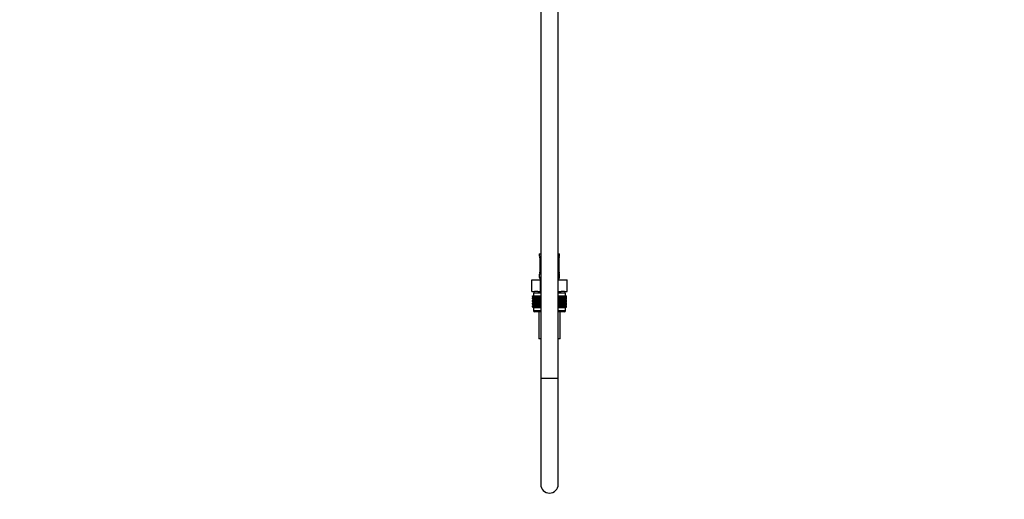
# Model space of a CAD drawing. Units: millimetres. Extents: x 0 to 1464, y 0 to 2758.
# Drawn here: x 787 to 1464, y 1193 to 1523 of the extents above; entities that cross this region are included whole.
import ezdxf
from ezdxf import colors
from ezdxf.entities.mleader import LeaderData, LeaderLine
from ezdxf.math import Vec2, Vec3

# ---------------------------------------------------------------- set-up
doc = ezdxf.new("R2010")
doc.units = ezdxf.units.MM
doc.layers.add('DV4_Défaut', color=7, linetype='Continuous')
doc.layers.add('Défaut', color=7, linetype='Continuous')

# ---------------------------------------------------------------- blocks, each defined once
blk = doc.blocks.new('_DOT')
at = {"color": 0}
blk.add_line((0, 0), (-1, 0), dxfattribs=at)
at = {"color": 0, "const_width": 0.333}
blk.add_lwpolyline([(-0.1665, 0, 1), (0.1665, 0, 1)], format="xyb", close=True, dxfattribs=at)
blk = doc.blocks.new('SE3')
at = {"layer": 'DV4_Défaut', "color": 7, "linetype": 'Continuous'}
for p, q in [((1145, 1982.61), (1145, 1276.71)), ((1157, 1276.71), (1157, 1982.61)), ((1144, 1362.21), (1145, 1362.21)), ((1144, 1362.21), (1144, 1360.73)), ((1144.09, 1360.73), (1144, 1360.73)), ((1157, 1362.21), (1158, 1362.21)), ((1157.92, 1360.73), (1158, 1360.73)), ((1158, 1360.73), (1158, 1362.21)), ((1144.48, 1359.33), (1144.46, 1359.33)), ((1144.46, 1359.33), (1144.46, 1349.46)), ((1144.48, 1359.33), (1144.48, 1349.46)), ((1144.6, 1349.46), (1144.6, 1359.33)), ((1145, 1359.33), (1144.6, 1359.33)), ((1157, 1359.33), (1157.41, 1359.33)), ((1157.41, 1359.33), (1157.41, 1349.46)), ((1157.53, 1349.46), (1157.53, 1359.33)), ((1157.53, 1359.33), (1157.55, 1359.33)), ((1157.55, 1349.46), (1157.55, 1359.33)), ((1157.56, 1359.33), (1157.56, 1359.54)), ((1144, 1348.06), (1144.09, 1348.06)), ((1144, 1348.06), (1144, 1346.21)), ((1144.45, 1349.46), (1144.45, 1349.25)), ((1144.46, 1349.46), (1144.48, 1349.46)), ((1144.6, 1349.46), (1145, 1349.46)), ((1157.41, 1349.46), (1157, 1349.46)), ((1157.55, 1349.46), (1157.53, 1349.46)), ((1158, 1348.06), (1157.92, 1348.06)), ((1158, 1346.21), (1158, 1348.06)), ((1138.88, 1344.21), (1144.94, 1344.21)), ((1138.88, 1336.21), (1138.88, 1344.21)), ((1144, 1346.21), (1145, 1346.21)), ((1144.94, 1344.21), (1145, 1344.21)), ((1144.94, 1336.21), (1144.94, 1344.21)), ((1157, 1346.21), (1158, 1346.21)), ((1157, 1344.21), (1157.07, 1344.21)), ((1157.07, 1344.21), (1163.13, 1344.21)), ((1157.07, 1336.21), (1157.07, 1344.21)), ((1163.13, 1336.21), (1163.13, 1344.21)), ((1138.88, 1336.21), (1140.76, 1336.21)), ((1145, 1335.21), (1140, 1335.21)), ((1140, 1335.21), (1140, 1333.21)), ((1140.25, 1336.21), (1140.25, 1335.21)), ((1143.06, 1336.21), (1140.76, 1336.21)), ((1143.06, 1336.21), (1144.94, 1336.21)), ((1144.94, 1336.21), (1145, 1336.21)), ((1157, 1336.21), (1157.07, 1336.21)), ((1162, 1335.21), (1157, 1335.21)), ((1157.07, 1336.21), (1158.95, 1336.21)), ((1161.25, 1336.21), (1158.95, 1336.21)), ((1161.25, 1336.21), (1163.13, 1336.21)), ((1161.75, 1335.21), (1161.75, 1336.21)), ((1162, 1333.21), (1162, 1335.21)), ((1139.29, 1333.21), (1139.33, 1333.21)), ((1139.29, 1332.95), (1139.29, 1333.21)), ((1140.02, 1332.41), (1139.29, 1332.95)), ((1139.29, 1332.95), (1140.01, 1332.41)), ((1140.01, 1332.41), (1139.29, 1331.86)), ((1139.29, 1331.86), (1140.02, 1332.4)), ((1139.29, 1331.14), (1139.29, 1331.86)), ((1140.02, 1330.61), (1139.29, 1331.14)), ((1139.29, 1331.14), (1140.01, 1330.6)), ((1139.29, 1330.06), (1140.02, 1330.6)), ((1140.01, 1330.6), (1139.29, 1330.06)), ((1139.29, 1329.35), (1139.29, 1330.06)), ((1140.02, 1328.82), (1139.29, 1329.35)), ((1139.29, 1329.35), (1140.01, 1328.81)), ((1140.01, 1328.81), (1139.29, 1328.27)), ((1139.29, 1328.27), (1140.02, 1328.8)), ((1139.29, 1327.56), (1139.29, 1328.27)), ((1140.02, 1327.02), (1139.29, 1327.56)), ((1139.29, 1327.56), (1140.01, 1327.02)), ((1140.01, 1327.02), (1139.29, 1326.48)), ((1139.29, 1326.48), (1140.02, 1327.01)), ((1139.33, 1333.21), (1139.47, 1333.21)), ((1139.33, 1332.95), (1139.33, 1333.21)), ((1140.1, 1332.41), (1139.33, 1332.95)), ((1139.33, 1332.95), (1140.02, 1332.41)), ((1140.02, 1332.4), (1139.33, 1331.86)), ((1139.33, 1331.86), (1140.1, 1332.4)), ((1139.33, 1331.14), (1139.33, 1331.86)), ((1140.1, 1330.61), (1139.33, 1331.14)), ((1139.33, 1331.14), (1140.02, 1330.61)), ((1140.02, 1330.6), (1139.33, 1330.06)), ((1139.33, 1330.06), (1140.1, 1330.6)), ((1139.33, 1329.35), (1139.33, 1330.06)), ((1140.1, 1328.82), (1139.33, 1329.35)), ((1139.33, 1329.35), (1140.02, 1328.82)), ((1140.02, 1328.8), (1139.33, 1328.27)), ((1139.33, 1328.27), (1140.1, 1328.8)), ((1139.33, 1327.56), (1139.33, 1328.27)), ((1140.1, 1327.02), (1139.33, 1327.56)), ((1139.33, 1327.56), (1140.02, 1327.02)), ((1140.02, 1327.01), (1139.33, 1326.48)), ((1139.33, 1326.48), (1140.1, 1327.01)), ((1139.47, 1333.21), (1139.71, 1333.21)), ((1139.47, 1332.95), (1139.47, 1333.21)), ((1140.28, 1332.41), (1139.47, 1332.95)), ((1139.47, 1332.95), (1140.1, 1332.41)), ((1140.1, 1332.4), (1139.47, 1331.86)), ((1139.47, 1331.86), (1140.28, 1332.4)), ((1139.47, 1331.14), (1139.47, 1331.86)), ((1140.28, 1330.61), (1139.47, 1331.14)), ((1139.47, 1331.14), (1140.1, 1330.61)), ((1140.1, 1330.6), (1139.47, 1330.06)), ((1139.47, 1330.06), (1140.28, 1330.6)), ((1139.47, 1329.35), (1139.47, 1330.06)), ((1140.28, 1328.82), (1139.47, 1329.35)), ((1139.47, 1329.35), (1140.1, 1328.82)), ((1140.1, 1328.8), (1139.47, 1328.27)), ((1139.47, 1328.27), (1140.28, 1328.8)), ((1139.47, 1327.56), (1139.47, 1328.27)), ((1140.28, 1327.02), (1139.47, 1327.56)), ((1139.47, 1327.56), (1140.1, 1327.02)), ((1140.1, 1327.01), (1139.47, 1326.48)), ((1139.47, 1326.48), (1140.28, 1327.01)), ((1139.71, 1333.21), (1140.03, 1333.21)), ((1139.71, 1332.95), (1139.71, 1333.21)), ((1140.54, 1332.41), (1139.71, 1332.95)), ((1139.71, 1332.95), (1140.28, 1332.41)), ((1140.28, 1332.4), (1139.71, 1331.86)), ((1139.71, 1331.86), (1140.54, 1332.4)), ((1139.71, 1331.14), (1139.71, 1331.86)), ((1140.54, 1330.61), (1139.71, 1331.14)), ((1139.71, 1331.14), (1140.28, 1330.61)), ((1140.28, 1330.6), (1139.71, 1330.06)), ((1139.71, 1330.06), (1140.54, 1330.6)), ((1139.71, 1329.35), (1139.71, 1330.06)), ((1140.54, 1328.82), (1139.71, 1329.35)), ((1139.71, 1329.35), (1140.28, 1328.82)), ((1140.28, 1328.8), (1139.71, 1328.27)), ((1139.71, 1328.27), (1140.54, 1328.8)), ((1139.71, 1327.56), (1139.71, 1328.27)), ((1140.54, 1327.02), (1139.71, 1327.56)), ((1139.71, 1327.56), (1140.28, 1327.02)), ((1140.28, 1327.01), (1139.71, 1326.48)), ((1139.71, 1326.48), (1140.54, 1327.01)), ((1145, 1332.41), (1140.01, 1332.41)), ((1145, 1330.6), (1140.01, 1330.6)), ((1145, 1328.81), (1140.01, 1328.81)), ((1145, 1327.02), (1140.01, 1327.02)), ((1140.03, 1333.21), (1140.45, 1333.21)), ((1140.03, 1332.95), (1140.03, 1333.21)), ((1140.89, 1332.41), (1140.03, 1332.95)), ((1140.03, 1332.95), (1140.54, 1332.41)), ((1140.54, 1332.4), (1140.03, 1331.86)), ((1140.03, 1331.86), (1140.89, 1332.4)), ((1140.03, 1331.14), (1140.03, 1331.86)), ((1140.89, 1330.61), (1140.03, 1331.14)), ((1140.03, 1331.14), (1140.54, 1330.61)), ((1140.54, 1330.6), (1140.03, 1330.06)), ((1140.03, 1330.06), (1140.89, 1330.6)), ((1140.03, 1329.35), (1140.03, 1330.06)), ((1140.89, 1328.82), (1140.03, 1329.35)), ((1140.03, 1329.35), (1140.54, 1328.82)), ((1140.54, 1328.8), (1140.03, 1328.27)), ((1140.03, 1328.27), (1140.89, 1328.8)), ((1140.03, 1327.56), (1140.03, 1328.27)), ((1140.89, 1327.02), (1140.03, 1327.56)), ((1140.03, 1327.56), (1140.54, 1327.02)), ((1140.54, 1327.01), (1140.03, 1326.48)), ((1140.03, 1326.48), (1140.89, 1327.01)), ((1140.45, 1333.21), (1140.94, 1333.21)), ((1140.45, 1332.95), (1140.45, 1333.21)), ((1141.32, 1332.41), (1140.45, 1332.95)), ((1140.45, 1332.95), (1140.89, 1332.41)), ((1140.89, 1332.4), (1140.45, 1331.86)), ((1140.45, 1331.86), (1141.32, 1332.4)), ((1140.45, 1331.14), (1140.45, 1331.86)), ((1141.32, 1330.61), (1140.45, 1331.14)), ((1140.45, 1331.14), (1140.89, 1330.61)), ((1140.89, 1330.6), (1140.45, 1330.06)), ((1140.45, 1330.06), (1141.32, 1330.6)), ((1140.45, 1329.35), (1140.45, 1330.06)), ((1141.32, 1328.82), (1140.45, 1329.35)), ((1140.45, 1329.35), (1140.89, 1328.82)), ((1140.89, 1328.8), (1140.45, 1328.27)), ((1140.45, 1328.27), (1141.32, 1328.8)), ((1140.45, 1327.56), (1140.45, 1328.27)), ((1141.32, 1327.02), (1140.45, 1327.56)), ((1140.45, 1327.56), (1140.89, 1327.02)), ((1140.89, 1327.01), (1140.45, 1326.48)), ((1140.45, 1326.48), (1141.32, 1327.01)), ((1140.94, 1333.21), (1141.52, 1333.21)), ((1140.94, 1332.95), (1140.94, 1333.21)), ((1141.82, 1332.41), (1140.94, 1332.95)), ((1140.94, 1332.95), (1141.32, 1332.41)), ((1141.32, 1332.4), (1140.94, 1331.86)), ((1140.94, 1331.86), (1141.82, 1332.4)), ((1140.94, 1331.14), (1140.94, 1331.86)), ((1141.82, 1330.61), (1140.94, 1331.14)), ((1140.94, 1331.14), (1141.32, 1330.61)), ((1141.32, 1330.6), (1140.94, 1330.06)), ((1140.94, 1330.06), (1141.82, 1330.6)), ((1140.94, 1329.35), (1140.94, 1330.06)), ((1141.82, 1328.82), (1140.94, 1329.35)), ((1140.94, 1329.35), (1141.32, 1328.82)), ((1141.32, 1328.8), (1140.94, 1328.27)), ((1140.94, 1328.27), (1141.82, 1328.8)), ((1140.94, 1327.56), (1140.94, 1328.27)), ((1141.82, 1327.02), (1140.94, 1327.56)), ((1140.94, 1327.56), (1141.32, 1327.02)), ((1141.32, 1327.01), (1140.94, 1326.48)), ((1140.94, 1326.48), (1141.82, 1327.01)), ((1141.52, 1333.21), (1142.18, 1333.21)), ((1141.52, 1332.95), (1141.52, 1333.21)), ((1142.4, 1332.41), (1141.52, 1332.95)), ((1141.52, 1332.95), (1141.82, 1332.41)), ((1141.82, 1332.4), (1141.52, 1331.86)), ((1141.52, 1331.86), (1142.4, 1332.4)), ((1141.52, 1331.14), (1141.52, 1331.86)), ((1142.4, 1330.61), (1141.52, 1331.14)), ((1141.52, 1331.14), (1141.82, 1330.61)), ((1141.82, 1330.6), (1141.52, 1330.06)), ((1141.52, 1330.06), (1142.4, 1330.6)), ((1141.52, 1329.35), (1141.52, 1330.06)), ((1142.4, 1328.82), (1141.52, 1329.35)), ((1141.52, 1329.35), (1141.82, 1328.82)), ((1141.82, 1328.8), (1141.52, 1328.27)), ((1141.52, 1328.27), (1142.4, 1328.8)), ((1141.52, 1327.56), (1141.52, 1328.27)), ((1142.4, 1327.02), (1141.52, 1327.56)), ((1141.52, 1327.56), (1141.82, 1327.02)), ((1141.82, 1327.01), (1141.52, 1326.48)), ((1141.52, 1326.48), (1142.4, 1327.01)), ((1142.18, 1333.21), (1142.91, 1333.21)), ((1142.18, 1332.95), (1142.18, 1333.21)), ((1143.05, 1332.41), (1142.18, 1332.95)), ((1142.18, 1332.95), (1142.4, 1332.41)), ((1142.4, 1332.4), (1142.18, 1331.86)), ((1142.18, 1331.86), (1143.05, 1332.4)), ((1142.18, 1331.14), (1142.18, 1331.86)), ((1143.05, 1330.61), (1142.18, 1331.14)), ((1142.18, 1331.14), (1142.4, 1330.61)), ((1142.4, 1330.6), (1142.18, 1330.06)), ((1142.18, 1330.06), (1143.05, 1330.6)), ((1142.18, 1329.35), (1142.18, 1330.06)), ((1143.05, 1328.82), (1142.18, 1329.35)), ((1142.18, 1329.35), (1142.4, 1328.82)), ((1142.4, 1328.8), (1142.18, 1328.27)), ((1142.18, 1328.27), (1143.05, 1328.8)), ((1142.18, 1327.56), (1142.18, 1328.27)), ((1143.05, 1327.02), (1142.18, 1327.56)), ((1142.18, 1327.56), (1142.4, 1327.02)), ((1142.4, 1327.01), (1142.18, 1326.48)), ((1142.18, 1326.48), (1143.05, 1327.01)), ((1142.91, 1333.21), (1143.7, 1333.21)), ((1142.91, 1332.95), (1142.91, 1333.21)), ((1143.77, 1332.41), (1142.91, 1332.95)), ((1142.91, 1332.95), (1143.05, 1332.41)), ((1143.05, 1332.4), (1142.91, 1331.86)), ((1142.91, 1331.86), (1143.77, 1332.4)), ((1142.91, 1331.14), (1142.91, 1331.86)), ((1143.77, 1330.61), (1142.91, 1331.14)), ((1142.91, 1331.14), (1143.05, 1330.61)), ((1143.05, 1330.6), (1142.91, 1330.06)), ((1142.91, 1330.06), (1143.77, 1330.6)), ((1142.91, 1329.35), (1142.91, 1330.06)), ((1143.77, 1328.82), (1142.91, 1329.35)), ((1142.91, 1329.35), (1143.05, 1328.82)), ((1143.05, 1328.8), (1142.91, 1328.27)), ((1142.91, 1328.27), (1143.77, 1328.8)), ((1142.91, 1327.56), (1142.91, 1328.27)), ((1143.77, 1327.02), (1142.91, 1327.56)), ((1142.91, 1327.56), (1143.05, 1327.02)), ((1143.05, 1327.01), (1142.91, 1326.48)), ((1142.91, 1326.48), (1143.77, 1327.01)), ((1143.7, 1333.21), (1144.54, 1333.21)), ((1143.7, 1332.95), (1143.7, 1333.21)), ((1144.54, 1332.41), (1143.7, 1332.95)), ((1143.7, 1332.95), (1143.77, 1332.41)), ((1143.77, 1332.4), (1143.7, 1331.86)), ((1143.7, 1331.86), (1144.54, 1332.4)), ((1143.7, 1331.14), (1143.7, 1331.86)), ((1144.54, 1330.61), (1143.7, 1331.14)), ((1143.7, 1331.14), (1143.77, 1330.61)), ((1143.77, 1330.6), (1143.7, 1330.06)), ((1143.7, 1330.06), (1144.54, 1330.6)), ((1143.7, 1329.35), (1143.7, 1330.06)), ((1144.54, 1328.82), (1143.7, 1329.35)), ((1143.7, 1329.35), (1143.77, 1328.82)), ((1143.77, 1328.8), (1143.7, 1328.27)), ((1143.7, 1328.27), (1144.54, 1328.8)), ((1143.7, 1327.56), (1143.7, 1328.27)), ((1144.54, 1327.02), (1143.7, 1327.56)), ((1143.7, 1327.56), (1143.77, 1327.02)), ((1143.77, 1327.01), (1143.7, 1326.48)), ((1143.7, 1326.48), (1144.54, 1327.01)), ((1144.54, 1333.21), (1144.55, 1333.21)), ((1144.54, 1332.41), (1144.54, 1333.21)), ((1144.55, 1332.95), (1144.54, 1332.41)), ((1144.54, 1332.4), (1144.55, 1331.86)), ((1144.54, 1330.61), (1144.54, 1332.4)), ((1144.55, 1331.14), (1144.54, 1330.61)), ((1144.54, 1328.82), (1144.54, 1330.6)), ((1144.54, 1330.6), (1144.55, 1330.06)), ((1144.55, 1329.35), (1144.54, 1328.82)), ((1144.54, 1327.02), (1144.54, 1328.8)), ((1144.54, 1328.8), (1144.55, 1328.27)), ((1144.55, 1327.56), (1144.54, 1327.02)), ((1144.54, 1325.22), (1144.54, 1327.01)), ((1144.54, 1327.01), (1144.55, 1326.48)), ((1144.55, 1333.21), (1145, 1333.21)), ((1144.55, 1332.95), (1144.55, 1333.21)), ((1145, 1332.65), (1144.55, 1332.95)), ((1144.55, 1331.86), (1145, 1332.16)), ((1144.55, 1331.14), (1144.55, 1331.86)), ((1145, 1330.84), (1144.55, 1331.14)), ((1144.55, 1330.06), (1145, 1330.36)), ((1144.55, 1329.35), (1144.55, 1330.06)), ((1145, 1329.05), (1144.55, 1329.35)), ((1144.55, 1328.27), (1145, 1328.57)), ((1144.55, 1327.56), (1144.55, 1328.27)), ((1145, 1327.26), (1144.55, 1327.56)), ((1144.55, 1326.48), (1145, 1326.78)), ((1157, 1333.21), (1157.46, 1333.21)), ((1157.46, 1332.95), (1157, 1332.65)), ((1162, 1332.41), (1157, 1332.41)), ((1157, 1332.16), (1157.46, 1331.86)), ((1157.46, 1331.14), (1157, 1330.84)), ((1162, 1330.6), (1157, 1330.6)), ((1157, 1330.36), (1157.46, 1330.06)), ((1157.46, 1329.35), (1157, 1329.05)), ((1162, 1328.81), (1157, 1328.81)), ((1157, 1328.57), (1157.46, 1328.27)), ((1157.46, 1327.56), (1157, 1327.26)), ((1162, 1327.02), (1157, 1327.02)), ((1157, 1326.78), (1157.46, 1326.48)), ((1157.46, 1333.21), (1157.47, 1333.21)), ((1157.46, 1332.95), (1157.46, 1333.21)), ((1157.47, 1332.41), (1157.46, 1332.95)), ((1157.46, 1331.86), (1157.47, 1332.4)), ((1157.46, 1331.14), (1157.46, 1331.86)), ((1157.47, 1330.61), (1157.46, 1331.14)), ((1157.46, 1330.06), (1157.47, 1330.6)), ((1157.46, 1329.35), (1157.46, 1330.06)), ((1157.47, 1328.82), (1157.46, 1329.35)), ((1157.46, 1328.27), (1157.47, 1328.8)), ((1157.46, 1327.56), (1157.46, 1328.27)), ((1157.47, 1327.02), (1157.46, 1327.56)), ((1157.46, 1326.48), (1157.47, 1327.01)), ((1157.47, 1333.21), (1158.31, 1333.21)), ((1157.47, 1332.41), (1157.47, 1333.21)), ((1158.31, 1332.95), (1157.47, 1332.41)), ((1157.47, 1332.4), (1158.31, 1331.86)), ((1157.47, 1330.61), (1157.47, 1332.4)), ((1158.31, 1331.14), (1157.47, 1330.61)), ((1157.47, 1328.82), (1157.47, 1330.6)), ((1157.47, 1330.6), (1158.31, 1330.06)), ((1158.31, 1329.35), (1157.47, 1328.82)), ((1157.47, 1327.02), (1157.47, 1328.8)), ((1157.47, 1328.8), (1158.31, 1328.27)), ((1158.31, 1327.56), (1157.47, 1327.02)), ((1157.47, 1325.22), (1157.47, 1327.01)), ((1157.47, 1327.01), (1158.31, 1326.48)), ((1159.1, 1332.95), (1158.24, 1332.41)), ((1158.24, 1332.41), (1158.31, 1332.95)), ((1158.31, 1331.86), (1158.24, 1332.4)), ((1158.24, 1332.4), (1159.1, 1331.86)), ((1159.1, 1331.14), (1158.24, 1330.61)), ((1158.24, 1330.61), (1158.31, 1331.14)), ((1158.31, 1330.06), (1158.24, 1330.6)), ((1158.24, 1330.6), (1159.1, 1330.06)), ((1159.1, 1329.35), (1158.24, 1328.82)), ((1158.24, 1328.82), (1158.31, 1329.35)), ((1158.31, 1328.27), (1158.24, 1328.8)), ((1158.24, 1328.8), (1159.1, 1328.27)), ((1159.1, 1327.56), (1158.24, 1327.02)), ((1158.24, 1327.02), (1158.31, 1327.56)), ((1158.31, 1326.48), (1158.24, 1327.01)), ((1158.24, 1327.01), (1159.1, 1326.48)), ((1158.31, 1333.21), (1159.1, 1333.21)), ((1158.31, 1332.95), (1158.31, 1333.21)), ((1158.31, 1331.14), (1158.31, 1331.86)), ((1158.31, 1329.35), (1158.31, 1330.06)), ((1158.31, 1327.56), (1158.31, 1328.27)), ((1159.83, 1332.95), (1158.96, 1332.41)), ((1158.96, 1332.41), (1159.1, 1332.95)), ((1159.1, 1331.86), (1158.96, 1332.4)), ((1158.96, 1332.4), (1159.83, 1331.86)), ((1159.83, 1331.14), (1158.96, 1330.61)), ((1158.96, 1330.61), (1159.1, 1331.14)), ((1159.1, 1330.06), (1158.96, 1330.6)), ((1158.96, 1330.6), (1159.83, 1330.06)), ((1159.83, 1329.35), (1158.96, 1328.82)), ((1158.96, 1328.82), (1159.1, 1329.35)), ((1159.1, 1328.27), (1158.96, 1328.8)), ((1158.96, 1328.8), (1159.83, 1328.27)), ((1159.83, 1327.56), (1158.96, 1327.02)), ((1158.96, 1327.02), (1159.1, 1327.56)), ((1159.1, 1326.48), (1158.96, 1327.01)), ((1158.96, 1327.01), (1159.83, 1326.48)), ((1159.1, 1333.21), (1159.83, 1333.21)), ((1159.1, 1332.95), (1159.1, 1333.21)), ((1159.1, 1331.14), (1159.1, 1331.86)), ((1159.1, 1329.35), (1159.1, 1330.06)), ((1159.1, 1327.56), (1159.1, 1328.27)), ((1160.49, 1332.95), (1159.61, 1332.41)), ((1159.61, 1332.41), (1159.83, 1332.95)), ((1159.83, 1331.86), (1159.61, 1332.4)), ((1159.61, 1332.4), (1160.49, 1331.86)), ((1160.49, 1331.14), (1159.61, 1330.61)), ((1159.61, 1330.61), (1159.83, 1331.14)), ((1159.83, 1330.06), (1159.61, 1330.6)), ((1159.61, 1330.6), (1160.49, 1330.06)), ((1160.49, 1329.35), (1159.61, 1328.82)), ((1159.61, 1328.82), (1159.83, 1329.35)), ((1159.83, 1328.27), (1159.61, 1328.8)), ((1159.61, 1328.8), (1160.49, 1328.27)), ((1160.49, 1327.56), (1159.61, 1327.02)), ((1159.61, 1327.02), (1159.83, 1327.56)), ((1159.83, 1326.48), (1159.61, 1327.01)), ((1159.61, 1327.01), (1160.49, 1326.48)), ((1159.83, 1333.21), (1160.49, 1333.21)), ((1159.83, 1332.95), (1159.83, 1333.21)), ((1159.83, 1331.14), (1159.83, 1331.86)), ((1159.83, 1329.35), (1159.83, 1330.06)), ((1159.83, 1327.56), (1159.83, 1328.27)), ((1161.07, 1332.95), (1160.19, 1332.41)), ((1160.19, 1332.41), (1160.49, 1332.95)), ((1160.49, 1331.86), (1160.19, 1332.4)), ((1160.19, 1332.4), (1161.07, 1331.86)), ((1161.07, 1331.14), (1160.19, 1330.61)), ((1160.19, 1330.61), (1160.49, 1331.14)), ((1160.49, 1330.06), (1160.19, 1330.6)), ((1160.19, 1330.6), (1161.07, 1330.06)), ((1161.07, 1329.35), (1160.19, 1328.82)), ((1160.19, 1328.82), (1160.49, 1329.35)), ((1160.49, 1328.27), (1160.19, 1328.8)), ((1160.19, 1328.8), (1161.07, 1328.27)), ((1161.07, 1327.56), (1160.19, 1327.02)), ((1160.19, 1327.02), (1160.49, 1327.56)), ((1160.49, 1326.48), (1160.19, 1327.01)), ((1160.19, 1327.01), (1161.07, 1326.48)), ((1160.49, 1333.21), (1161.07, 1333.21)), ((1160.49, 1332.95), (1160.49, 1333.21)), ((1160.49, 1331.14), (1160.49, 1331.86)), ((1160.49, 1329.35), (1160.49, 1330.06)), ((1160.49, 1327.56), (1160.49, 1328.27)), ((1161.56, 1332.95), (1160.69, 1332.41)), ((1160.69, 1332.41), (1161.07, 1332.95)), ((1161.07, 1331.86), (1160.69, 1332.4)), ((1160.69, 1332.4), (1161.56, 1331.86)), ((1161.56, 1331.14), (1160.69, 1330.61)), ((1160.69, 1330.61), (1161.07, 1331.14)), ((1161.07, 1330.06), (1160.69, 1330.6)), ((1160.69, 1330.6), (1161.56, 1330.06)), ((1161.56, 1329.35), (1160.69, 1328.82)), ((1160.69, 1328.82), (1161.07, 1329.35)), ((1161.07, 1328.27), (1160.69, 1328.8)), ((1160.69, 1328.8), (1161.56, 1328.27)), ((1161.56, 1327.56), (1160.69, 1327.02)), ((1160.69, 1327.02), (1161.07, 1327.56)), ((1161.07, 1326.48), (1160.69, 1327.01)), ((1160.69, 1327.01), (1161.56, 1326.48)), ((1161.07, 1333.21), (1161.56, 1333.21)), ((1161.07, 1332.95), (1161.07, 1333.21)), ((1161.07, 1331.14), (1161.07, 1331.86)), ((1161.07, 1329.35), (1161.07, 1330.06)), ((1161.07, 1327.56), (1161.07, 1328.27)), ((1161.98, 1332.95), (1161.12, 1332.41)), ((1161.12, 1332.41), (1161.56, 1332.95)), ((1161.56, 1331.86), (1161.12, 1332.4)), ((1161.12, 1332.4), (1161.98, 1331.86)), ((1161.98, 1331.14), (1161.12, 1330.61)), ((1161.12, 1330.61), (1161.56, 1331.14)), ((1161.56, 1330.06), (1161.12, 1330.6)), ((1161.12, 1330.6), (1161.98, 1330.06)), ((1161.98, 1329.35), (1161.12, 1328.82)), ((1161.12, 1328.82), (1161.56, 1329.35)), ((1161.56, 1328.27), (1161.12, 1328.8)), ((1161.12, 1328.8), (1161.98, 1328.27)), ((1161.98, 1327.56), (1161.12, 1327.02)), ((1161.12, 1327.02), (1161.56, 1327.56)), ((1161.56, 1326.48), (1161.12, 1327.01)), ((1161.12, 1327.01), (1161.98, 1326.48)), ((1162.3, 1332.95), (1161.47, 1332.41)), ((1161.47, 1332.41), (1161.98, 1332.95)), ((1161.98, 1331.86), (1161.47, 1332.4)), ((1161.47, 1332.4), (1162.3, 1331.86)), ((1162.3, 1331.14), (1161.47, 1330.61)), ((1161.47, 1330.61), (1161.98, 1331.14)), ((1161.98, 1330.06), (1161.47, 1330.6)), ((1161.47, 1330.6), (1162.3, 1330.06)), ((1162.3, 1329.35), (1161.47, 1328.82)), ((1161.47, 1328.82), (1161.98, 1329.35)), ((1161.98, 1328.27), (1161.47, 1328.8)), ((1161.47, 1328.8), (1162.3, 1328.27)), ((1162.3, 1327.56), (1161.47, 1327.02)), ((1161.47, 1327.02), (1161.98, 1327.56)), ((1161.98, 1326.48), (1161.47, 1327.01)), ((1161.47, 1327.01), (1162.3, 1326.48)), ((1161.56, 1333.21), (1161.98, 1333.21)), ((1161.56, 1332.95), (1161.56, 1333.21)), ((1161.56, 1331.14), (1161.56, 1331.86)), ((1161.56, 1329.35), (1161.56, 1330.06)), ((1161.56, 1327.56), (1161.56, 1328.27)), ((1162.54, 1332.95), (1161.73, 1332.41)), ((1161.73, 1332.41), (1162.3, 1332.95)), ((1162.3, 1331.86), (1161.73, 1332.4)), ((1161.73, 1332.4), (1162.54, 1331.86)), ((1162.54, 1331.14), (1161.73, 1330.61)), ((1161.73, 1330.61), (1162.3, 1331.14)), ((1162.3, 1330.06), (1161.73, 1330.6)), ((1161.73, 1330.6), (1162.54, 1330.06)), ((1162.54, 1329.35), (1161.73, 1328.82)), ((1161.73, 1328.82), (1162.3, 1329.35)), ((1162.3, 1328.27), (1161.73, 1328.8)), ((1161.73, 1328.8), (1162.54, 1328.27)), ((1162.54, 1327.56), (1161.73, 1327.02)), ((1161.73, 1327.02), (1162.3, 1327.56)), ((1162.3, 1326.48), (1161.73, 1327.01)), ((1161.73, 1327.01), (1162.54, 1326.48)), ((1162.68, 1332.95), (1161.91, 1332.41)), ((1161.91, 1332.41), (1162.54, 1332.95)), ((1162.54, 1331.86), (1161.91, 1332.4)), ((1161.91, 1332.4), (1162.68, 1331.86)), ((1162.68, 1331.14), (1161.91, 1330.61)), ((1161.91, 1330.61), (1162.54, 1331.14)), ((1162.54, 1330.06), (1161.91, 1330.6)), ((1161.91, 1330.6), (1162.68, 1330.06)), ((1162.68, 1329.35), (1161.91, 1328.82)), ((1161.91, 1328.82), (1162.54, 1329.35)), ((1162.54, 1328.27), (1161.91, 1328.8)), ((1161.91, 1328.8), (1162.68, 1328.27)), ((1162.68, 1327.56), (1161.91, 1327.02)), ((1161.91, 1327.02), (1162.54, 1327.56)), ((1162.54, 1326.48), (1161.91, 1327.01)), ((1161.91, 1327.01), (1162.68, 1326.48)), ((1161.98, 1333.21), (1162.3, 1333.21)), ((1161.98, 1332.95), (1161.98, 1333.21)), ((1161.98, 1331.14), (1161.98, 1331.86)), ((1161.98, 1329.35), (1161.98, 1330.06)), ((1161.98, 1327.56), (1161.98, 1328.27)), ((1162.72, 1332.95), (1161.99, 1332.41)), ((1161.99, 1332.41), (1162.68, 1332.95)), ((1162.68, 1331.86), (1161.99, 1332.4)), ((1161.99, 1332.4), (1162.72, 1331.86)), ((1162.72, 1331.14), (1161.99, 1330.61)), ((1161.99, 1330.61), (1162.68, 1331.14)), ((1162.68, 1330.06), (1161.99, 1330.6)), ((1161.99, 1330.6), (1162.72, 1330.06)), ((1162.72, 1329.35), (1161.99, 1328.82)), ((1161.99, 1328.82), (1162.68, 1329.35)), ((1162.68, 1328.27), (1161.99, 1328.8)), ((1161.99, 1328.8), (1162.72, 1328.27)), ((1162.72, 1327.56), (1161.99, 1327.02)), ((1161.99, 1327.02), (1162.68, 1327.56)), ((1162.68, 1326.48), (1161.99, 1327.01)), ((1161.99, 1327.01), (1162.72, 1326.48)), ((1162, 1332.41), (1162.72, 1332.95)), ((1162.72, 1331.86), (1162, 1332.41)), ((1162, 1330.6), (1162.72, 1331.14)), ((1162.72, 1330.06), (1162, 1330.6)), ((1162, 1328.81), (1162.72, 1329.35)), ((1162.72, 1328.27), (1162, 1328.81)), ((1162, 1327.02), (1162.72, 1327.56)), ((1162.72, 1326.48), (1162, 1327.02)), ((1162.3, 1333.21), (1162.54, 1333.21)), ((1162.3, 1332.95), (1162.3, 1333.21)), ((1162.3, 1331.14), (1162.3, 1331.86)), ((1162.3, 1329.35), (1162.3, 1330.06)), ((1162.3, 1327.56), (1162.3, 1328.27)), ((1162.54, 1333.21), (1162.68, 1333.21)), ((1162.54, 1332.95), (1162.54, 1333.21)), ((1162.54, 1331.14), (1162.54, 1331.86)), ((1162.54, 1329.35), (1162.54, 1330.06)), ((1162.54, 1327.56), (1162.54, 1328.27)), ((1162.68, 1333.21), (1162.72, 1333.21)), ((1162.68, 1332.95), (1162.68, 1333.21)), ((1162.68, 1331.14), (1162.68, 1331.86)), ((1162.68, 1329.35), (1162.68, 1330.06)), ((1162.68, 1327.56), (1162.68, 1328.27)), ((1162.72, 1332.95), (1162.72, 1333.21)), ((1162.72, 1331.14), (1162.72, 1331.86)), ((1162.72, 1329.35), (1162.72, 1330.06)), ((1162.72, 1327.56), (1162.72, 1328.27)), ((1139.29, 1325.76), (1139.29, 1326.48)), ((1140.02, 1325.22), (1139.29, 1325.76)), ((1139.29, 1325.76), (1140.01, 1325.21)), ((1139.33, 1325.76), (1139.33, 1326.48)), ((1140.1, 1325.22), (1139.33, 1325.76)), ((1139.33, 1325.76), (1140.02, 1325.22)), ((1139.47, 1325.76), (1139.47, 1326.48)), ((1140.28, 1325.22), (1139.47, 1325.76)), ((1139.47, 1325.76), (1140.1, 1325.22)), ((1139.71, 1325.76), (1139.71, 1326.48)), ((1140.54, 1325.22), (1139.71, 1325.76)), ((1139.71, 1325.76), (1140.28, 1325.22)), ((1140, 1325.21), (1145, 1325.21)), ((1140, 1325.21), (1140, 1323.21)), ((1140.01, 1325.21), (1140, 1325.21)), ((1140, 1323.21), (1145, 1323.21)), ((1145, 1325.21), (1140.01, 1325.21)), ((1140.03, 1325.76), (1140.03, 1326.48)), ((1140.89, 1325.22), (1140.03, 1325.76)), ((1140.03, 1325.76), (1140.54, 1325.22)), ((1140.45, 1325.76), (1140.45, 1326.48)), ((1141.32, 1325.22), (1140.45, 1325.76)), ((1140.45, 1325.76), (1140.89, 1325.22)), ((1140.94, 1325.76), (1140.94, 1326.48)), ((1141.82, 1325.22), (1140.94, 1325.76)), ((1140.94, 1325.76), (1141.32, 1325.22)), ((1145, 1322.21), (1141, 1322.21)), ((1141.52, 1325.76), (1141.52, 1326.48)), ((1142.4, 1325.22), (1141.52, 1325.76)), ((1141.52, 1325.76), (1141.82, 1325.22)), ((1142.18, 1325.76), (1142.18, 1326.48)), ((1143.05, 1325.22), (1142.18, 1325.76)), ((1142.18, 1325.76), (1142.4, 1325.22)), ((1142.91, 1325.76), (1142.91, 1326.48)), ((1143.77, 1325.22), (1142.91, 1325.76)), ((1142.91, 1325.76), (1143.05, 1325.22)), ((1143.7, 1325.76), (1143.7, 1326.48)), ((1144.54, 1325.22), (1143.7, 1325.76)), ((1143.7, 1325.76), (1143.77, 1325.22)), ((1143.7, 1322.21), (1143.7, 1303.71)), ((1144.55, 1325.76), (1144.54, 1325.22)), ((1144.55, 1325.76), (1144.55, 1326.48)), ((1145, 1325.46), (1144.55, 1325.76)), ((1157.46, 1325.76), (1157, 1325.46)), ((1157, 1325.21), (1162, 1325.21)), ((1162, 1325.21), (1157, 1325.21)), ((1157, 1323.21), (1162, 1323.21)), ((1161, 1322.21), (1157, 1322.21)), ((1157.46, 1325.76), (1157.46, 1326.48)), ((1157.47, 1325.22), (1157.46, 1325.76)), ((1158.31, 1325.76), (1157.47, 1325.22)), ((1159.1, 1325.76), (1158.24, 1325.22)), ((1158.24, 1325.22), (1158.31, 1325.76)), ((1158.3, 1303.71), (1158.3, 1322.21)), ((1158.31, 1325.76), (1158.31, 1326.48)), ((1159.83, 1325.76), (1158.96, 1325.22)), ((1158.96, 1325.22), (1159.1, 1325.76)), ((1159.1, 1325.76), (1159.1, 1326.48)), ((1160.49, 1325.76), (1159.61, 1325.22)), ((1159.61, 1325.22), (1159.83, 1325.76)), ((1159.83, 1325.76), (1159.83, 1326.48)), ((1161.07, 1325.76), (1160.19, 1325.22)), ((1160.19, 1325.22), (1160.49, 1325.76)), ((1160.49, 1325.76), (1160.49, 1326.48)), ((1161.56, 1325.76), (1160.69, 1325.22)), ((1160.69, 1325.22), (1161.07, 1325.76)), ((1161.07, 1325.76), (1161.07, 1326.48)), ((1161.98, 1325.76), (1161.12, 1325.22)), ((1161.12, 1325.22), (1161.56, 1325.76)), ((1162.3, 1325.76), (1161.47, 1325.22)), ((1161.47, 1325.22), (1161.98, 1325.76)), ((1161.56, 1325.76), (1161.56, 1326.48)), ((1162.54, 1325.76), (1161.73, 1325.22)), ((1161.73, 1325.22), (1162.3, 1325.76)), ((1162.68, 1325.76), (1161.91, 1325.22)), ((1161.91, 1325.22), (1162.54, 1325.76)), ((1161.98, 1325.76), (1161.98, 1326.48)), ((1162.72, 1325.76), (1161.99, 1325.22)), ((1161.99, 1325.22), (1162.68, 1325.76)), ((1162, 1325.21), (1162.72, 1325.76)), ((1162, 1323.21), (1162, 1325.21)), ((1162, 1325.21), (1162, 1325.21)), ((1162.3, 1325.76), (1162.3, 1326.48)), ((1162.54, 1325.76), (1162.54, 1326.48)), ((1162.68, 1325.76), (1162.68, 1326.48)), ((1162.72, 1325.76), (1162.72, 1326.48)), ((1145, 1303.71), (1143.7, 1303.71)), ((1158.3, 1303.71), (1157, 1303.71)), ((1145, 1276.71), (1157, 1276.71)), ((1145, 1276.71), (1145, 1203.71)), ((1157, 1203.71), (1157, 1276.71))]:
    blk.add_line(p, q, dxfattribs=at)
for centre, radius, start, end in [((1144.4, 1360.73), 0.4, 180, 238.3275), ((1157.6, 1360.73), 0.4, 304.09704, 0), ((1142.75, 1359.56), 1.69, 3.10194, 10.33522), ((1141.13, 1359.34), 3.35, 359.87048, 10.27079), ((1143.04, 1359.43), 1.42, 356.07517, 9.14696), ((1147.37, 1359.35), 2.78, 167.80779, 180.3687), ((1154.64, 1359.35), 2.78, 359.62801, 12.1955), ((1160.88, 1359.34), 3.35, 169.73036, 180.12837), ((1159.71, 1359.44), 2.15, 168.65764, 177.37378), ((1144.4, 1348.06), 0.4, 124.09704, 180), ((1142.3, 1349.35), 2.15, 348.65696, 357.37533), ((1141.13, 1349.45), 3.35, 349.73036, 0.12837), ((1147.37, 1349.44), 2.78, 179.62801, 192.1955), ((1154.64, 1349.44), 2.78, 347.80779, 0.3687), ((1160.88, 1349.45), 3.35, 179.87048, 190.27079), ((1158.97, 1349.36), 1.42, 176.07481, 189.14653), ((1159.25, 1349.22), 1.68, 183.08563, 190.36929), ((1157.6, 1348.06), 0.4, 0, 59.21843), ((1146, 1346.21), 2, 180, 240), ((1156, 1346.21), 2, 300, 0), ((1141, 1323.21), 1, 180, 270), ((1161, 1323.21), 1, 270, 0), ((1151, 1203.71), 6, 180, 0)]:
    blk.add_arc(centre, radius, start, end, dxfattribs=at)
for centre, major_axis, ratio, start_param, end_param in [((1144.48, 1360.73), (0, -0.4), 0.988455, 4.712389, 5.5961), ((1157.53, 1360.73), (0, -0.4), 0.988455, 0.700603, 1.570796), ((1144.8, 1359.94), (0.394, 0.069), 0.426558, 2.752818, 3.150744), ((1145.02, 1359.94), (0.391, -0.084), 0.411702, 3.62283, 4.760061), ((1156.99, 1359.94), (-0.391, -0.084), 0.411702, 1.523125, 2.660356), ((1157.2, 1359.94), (-0.394, 0.069), 0.426558, 3.136107, 3.530367), ((1157.2, 1359.94), (-0.394, 0.069), 0.426558, 3.106922, 3.136107), ((1144.48, 1348.06), (0, -0.4), 0.988455, 3.806417, 4.712389), ((1144.8, 1348.85), (0.394, -0.069), 0.426558, 3.10827, 3.134963), ((1144.8, 1348.85), (0.394, -0.069), 0.426558, 3.134963, 3.530367), ((1145.02, 1348.85), (-0.391, -0.084), 0.411702, 4.664717, 5.801948), ((1156.99, 1348.85), (0.391, -0.084), 0.411702, 0.481237, 1.618468), ((1157.2, 1348.85), (-0.394, -0.069), 0.426558, 2.752818, 3.152238), ((1157.53, 1348.06), (0, -0.4), 0.988455, 1.570796, 2.479588)]:
    blk.add_ellipse(centre, major_axis=major_axis, ratio=ratio, start_param=start_param, end_param=end_param, dxfattribs=at)
for points, knots in [([(1144.09, 1360.73), (1144.11, 1360.73), (1144.13, 1360.71), (1144.19, 1360.64), (1144.22, 1360.59), (1144.28, 1360.45), (1144.32, 1360.37), (1144.38, 1360.17), (1144.41, 1360.06), (1144.43, 1359.94)], [0, 0, 0, 0, 0.25, 0.25, 0.5, 0.5, 0.75, 0.75, 1, 1, 1, 1]), ([(1144.66, 1359.94), (1144.69, 1360.06), (1144.72, 1360.17), (1144.81, 1360.37), (1144.87, 1360.45), (1144.95, 1360.55), (1144.98, 1360.57), (1145, 1360.6)], [0, 0, 0, 0, 0.414667, 0.414667, 0.829334, 0.829334, 1, 1, 1, 1]), ([(1157.01, 1360.59), (1157.04, 1360.57), (1157.06, 1360.55), (1157.14, 1360.45), (1157.2, 1360.37), (1157.29, 1360.17), (1157.32, 1360.06), (1157.35, 1359.94)], [0, 0, 0, 0, 0.160916, 0.160916, 0.580458, 0.580458, 1, 1, 1, 1]), ([(1157.58, 1359.94), (1157.6, 1360.06), (1157.63, 1360.17), (1157.69, 1360.37), (1157.73, 1360.45), (1157.79, 1360.59), (1157.82, 1360.64), (1157.88, 1360.71), (1157.9, 1360.73), (1157.92, 1360.73)], [0, 0, 0, 0, 0.25, 0.25, 0.5, 0.5, 0.75, 0.75, 1, 1, 1, 1]), ([(1144.23, 1360.44), (1144.23, 1360.44), (1144.24, 1360.42), (1144.28, 1360.35), (1144.35, 1360.17), (1144.39, 1359.99), (1144.41, 1359.87)], [0, 0, 0, 0, 0.125318, 0.330213, 0.635141, 1, 1, 1, 1]), ([(1157.6, 1359.87), (1157.6, 1359.88), (1157.62, 1360.01), (1157.68, 1360.22), (1157.75, 1360.39), (1157.78, 1360.43), (1157.78, 1360.44), (1157.78, 1360.44)], [0, 0, 0, 0, 0.029188, 0.416288, 0.760399, 0.958155, 1, 1, 1, 1]), ([(1144.43, 1348.85), (1144.41, 1348.73), (1144.38, 1348.62), (1144.32, 1348.42), (1144.28, 1348.34), (1144.22, 1348.2), (1144.19, 1348.15), (1144.13, 1348.07), (1144.11, 1348.06), (1144.09, 1348.06)], [0, 0, 0, 0, 0.25, 0.25, 0.5, 0.5, 0.75, 0.75, 1, 1, 1, 1]), ([(1144.41, 1348.92), (1144.41, 1348.91), (1144.39, 1348.78), (1144.33, 1348.57), (1144.26, 1348.4), (1144.23, 1348.35), (1144.23, 1348.35), (1144.23, 1348.35)], [0, 0, 0, 0, 0.029305, 0.416358, 0.760427, 0.95816, 1, 1, 1, 1]), ([(1145, 1348.19), (1144.97, 1348.22), (1144.95, 1348.24), (1144.87, 1348.33), (1144.81, 1348.42), (1144.72, 1348.62), (1144.69, 1348.73), (1144.66, 1348.85)], [0, 0, 0, 0, 0.160916, 0.160916, 0.580458, 0.580458, 1, 1, 1, 1]), ([(1157.35, 1348.85), (1157.32, 1348.73), (1157.29, 1348.62), (1157.2, 1348.42), (1157.14, 1348.34), (1157.06, 1348.24), (1157.03, 1348.21), (1157.01, 1348.19)], [0, 0, 0, 0, 0.414667, 0.414667, 0.829334, 0.829334, 1, 1, 1, 1]), ([(1157.92, 1348.06), (1157.9, 1348.06), (1157.88, 1348.07), (1157.82, 1348.14), (1157.79, 1348.2), (1157.73, 1348.33), (1157.69, 1348.42), (1157.63, 1348.62), (1157.6, 1348.73), (1157.58, 1348.85)], [0, 0, 0, 0, 0.25, 0.25, 0.5, 0.5, 0.75, 0.75, 1, 1, 1, 1]), ([(1157.78, 1348.35), (1157.78, 1348.35), (1157.77, 1348.36), (1157.73, 1348.44), (1157.66, 1348.62), (1157.62, 1348.8), (1157.6, 1348.92)], [0, 0, 0, 0, 0.125371, 0.330353, 0.63541, 1, 1, 1, 1])]:
    blk.add_open_spline(points, degree=3, knots=knots, dxfattribs=at)

msp = doc.modelspace()

# ---------------------------------------------------------------- block references
at = {"layer": 'Défaut'}
msp.add_blockref('SE3', (0, 0), dxfattribs=at)

# ---------------------------------------------------------------- leaders
at = {"layer": 'Défaut', "color": 7, "linetype": 'Continuous'}
ml = msp.add_multileader_mtext('Standard', dxfattribs=at)
ml.set_content('{\\pxsm0.9;\\fSolid Edge ISO|b1||i0||c0|p34;\\W1.;12/03/2024\\P}', color=256)
ml.set_leader_properties()
ml.set_arrow_properties(name='DOT')
ml.build(insert=Vec2(0, 0))
ml.multileader.update_dxf_attribs({"leader_type": 0, "dogleg_length": 0, "arrow_head_size": 12})
ctx = ml.context
ctx.base_point, ctx.char_height, ctx.arrow_head_size = Vec3(1376.15, 2748.75), 12, 12
notes = []
notes.append((ctx, [(0, (0, 0, 0), (0, 0), (1, 0), 1, [])]))
ctx.mtext.insert = Vec3(1378.15, 2754.75)
for ctx, leaders in notes:
    for number, flags, end, landing, length, lines in leaders:
        leader = LeaderData()
        leader.index, (leader.has_last_leader_line, leader.has_dogleg_vector, leader.attachment_direction) = number, flags
        leader.last_leader_point, leader.dogleg_vector, leader.dogleg_length = Vec3(end), Vec3(landing), length
        for number, points, colour, breaks in lines:
            line = LeaderLine()
            line.index, line.vertices, line.color, line.breaks = number, Vec3.list(points), colors.encode_raw_color(colour), breaks
            leader.lines.append(line)
        ctx.leaders.append(leader)

doc.saveas('drawing.dxf')
